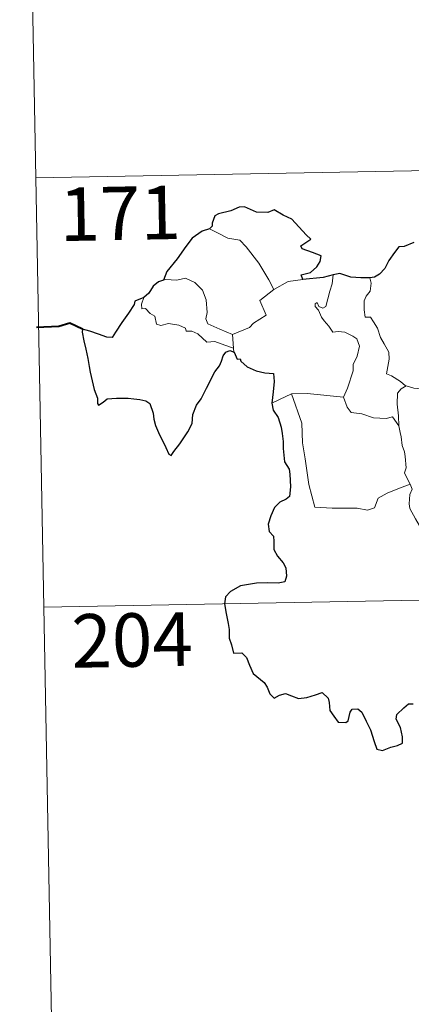
# Model space of a CAD drawing. Units: metres. Extents: x 627680 to 632190, y 4694506 to 4697559.
# Drawn here: x 627959 to 628014, y 4696448 to 4696586 of the extents above; entities that cross this region are included whole.
import ezdxf
from ezdxf.enums import TextEntityAlignment as Align

# ---------------------------------------------------------------- set-up
doc = ezdxf.new("R2010")
doc.units = ezdxf.units.M
doc.header["$MEASUREMENT"] = 0
doc.layers.add('Level 63', color=7, linetype='Continuous', lineweight=0)
doc.styles.add('Arial', font='ARIAL.TTF', dxfattribs={"height": 0.2})

msp = doc.modelspace()

# ---------------------------------------------------------------- linework, layer by layer
at = {"layer": 'Level 63', "linetype": 'Continuous', "lineweight": 0}
for points in [[(627958.87, 4696684.63), (627961.12, 4696564.18)], [(627961.12, 4696564.18), (628490.71, 4696574.05)], [(627961.12, 4696564.18), (627963.36, 4696443.73)], [(627985.52, 4696557), (627986.53, 4696556.5), (627988.07, 4696555.71), (627989.74, 4696555.44), (627990.67, 4696554.47), (627992.43, 4696552.21), (627993.85, 4696549.87), (627994.52, 4696548.52)], [(627988.74, 4696542.18), (627986.94, 4696542.96), (627985.26, 4696543.67), (627984.99, 4696544.41), (627985.18, 4696545.29), (627985.04, 4696547.07), (627984.52, 4696548.4), (627983.44, 4696549.47), (627982.15, 4696550.1), (627980.94, 4696549.83), (627979.34, 4696549.93), (627979.04, 4696549.81)], [(627996.55, 4696549.61), (627998.58, 4696549.9)], [(628001.81, 4696546.13), (628002.39, 4696548.28), (628002.7, 4696549.28), (628002.84, 4696550.57)], [(628008, 4696550.15), (628008.17, 4696549.37), (628008.05, 4696548.25), (628007.47, 4696547.57), (628007.21, 4696546.9), (628007.2, 4696545.67), (628007.37, 4696544.61), (628008.09, 4696544.61), (628008.53, 4696543.97), (628009.1, 4696543.06), (628009.51, 4696541.77), (628010, 4696540.89), (628010.68, 4696539.72), (628010.72, 4696538.72), (628010.34, 4696536.65), (628011.06, 4696536.39), (628012.3, 4696535.61), (628013.03, 4696534.99), (628013.11, 4696534.97)], [(627994.52, 4696548.52), (627992.58, 4696546.96), (627993.48, 4696544.92), (627991.68, 4696543.77), (627991.1, 4696543.16), (627988.74, 4696542.18)], [(627994.52, 4696548.52), (627996.55, 4696549.61)], [(627976.31, 4696547.37), (627975.97, 4696546.46), (627976.03, 4696545.78), (627976.51, 4696545.85), (627977.17, 4696545.16), (627977.83, 4696544.77), (627978.08, 4696543.65), (627978.68, 4696543.47), (627979.76, 4696543.74), (627981.19, 4696543.48), (627982.15, 4696543.09), (627982.24, 4696542.67), (627983.03, 4696542.67), (627983.85, 4696542.27), (627985.11, 4696541.13), (627986.24, 4696541.19), (627987.66, 4696540.68), (627988.87, 4696540.27)], [(628004.31, 4696533.38), (628004.86, 4696534.65), (628005.65, 4696537.08), (628005.68, 4696537.99), (628006.25, 4696539.13), (628006.57, 4696540.57), (628006.18, 4696541.59), (628005.61, 4696541.96), (628004.48, 4696542.51), (628003.58, 4696542.61), (628002.81, 4696542.5), (628002.24, 4696543.37), (628001.59, 4696544.1), (628001.21, 4696544.61), (628000.78, 4696545.6), (628000.31, 4696546.11), (628000.34, 4696546.5), (628000.6, 4696546.66), (628000.86, 4696546.1), (628001.43, 4696545.87), (628001.81, 4696546.13)], [(627988.74, 4696542.18), (627988.87, 4696540.27)], [(627988.87, 4696540.27), (627988.88, 4696540.05), (627988.99, 4696539.71)], [(628012.08, 4696529.37), (628012.04, 4696530.78), (628011.84, 4696532.43), (628011.91, 4696533.96), (628012.39, 4696534.57), (628013.11, 4696534.97)], [(628013.11, 4696534.97), (628014.19, 4696534.68), (628015.32, 4696534.57)], [(627994.26, 4696532.54), (627995.33, 4696533.09), (627997, 4696533.89)], [(627997, 4696533.89), (627999.2, 4696533.92), (628004.31, 4696533.38)], [(627997, 4696533.89), (627998.45, 4696529.77), (627998.55, 4696526.98), (627998.95, 4696524.73), (627999.44, 4696521.14), (628000.3, 4696517.99), (628002.72, 4696517.85), (628006.23, 4696517.84), (628007.66, 4696517.54), (628008.66, 4696517.87), (628009.18, 4696519.25), (628010.44, 4696519.93), (628012.16, 4696520.64), (628013.65, 4696521.18)], [(628004.3, 4696533.37), (628004.31, 4696533.38), (628004.81, 4696531.99), (628005.39, 4696531.25), (628006.9, 4696531.05), (628008.5, 4696530.49), (628010.31, 4696530.43), (628011.17, 4696530.65), (628012.08, 4696529.37)], [(628013.65, 4696521.18), (628013.16, 4696522.16), (628012.87, 4696522.79), (628013.11, 4696523.48), (628012.96, 4696525.07), (628012.88, 4696525.71), (628012.52, 4696526.62), (628012.4, 4696527.85), (628012.24, 4696528.43), (628012.08, 4696529.37)], [(628013.65, 4696521.18), (628013.94, 4696520.51), (628013.62, 4696519.74), (628013.53, 4696518.43), (628013.6, 4696517.77), (628014.43, 4696516.32), (628015.61, 4696514.24), (628016.38, 4696512.77), (628016.56, 4696511.81), (628017.44, 4696510.56), (628017.96, 4696509.75), (628018.13, 4696507.93), (628018.36, 4696505.24), (628018.67, 4696502.46), (628019.13, 4696499.89), (628019.28, 4696498.79), (628018.99, 4696497.73), (628018.87, 4696496.26), (628021.2, 4696491.45), (628022.6, 4696491.81), (628023.81, 4696491.73), (628025.52, 4696492.11)], [(627962.24, 4696503.95), (628403.56, 4696512.19)]]:
    msp.add_lwpolyline(points, dxfattribs=at)
at = {"layer": 'Level 63', "linetype": 'Continuous', "lineweight": 30}
for points in [[(627998.58, 4696549.9), (627998.36, 4696550.55), (627999.68, 4696550.9), (628000.58, 4696551.67), (628001.05, 4696552.42), (628001.18, 4696553.23), (627999.95, 4696553.71), (627998.5, 4696554.21), (627998.31, 4696554.63), (627999.74, 4696555.56), (627999.09, 4696556.17), (627997.04, 4696558.39), (627995.84, 4696558.94), (627994.6, 4696559.68), (627993.68, 4696559.32), (627992.08, 4696559.37), (627990.42, 4696560.12), (627989.67, 4696560.06), (627988.49, 4696559.53), (627986.77, 4696559.12), (627986.26, 4696558.82), (627985.87, 4696557.83), (627985.86, 4696557.39), (627985.52, 4696557)], [(627985.52, 4696557), (627984.49, 4696556.71), (627983.09, 4696555.71), (627982.18, 4696554.52), (627980.99, 4696552.82), (627979.5, 4696551.04), (627979.04, 4696549.81)], [(628014.2, 4696555.08), (628012.84, 4696554.53), (628012.09, 4696554.47), (628011.45, 4696553.7), (628010.69, 4696552.55), (628010.09, 4696551.45), (628009.38, 4696550.64), (628008.66, 4696550.23), (628008, 4696550.15)], [(628002.84, 4696550.57), (628001.47, 4696550.2), (627998.58, 4696549.9)], [(628008, 4696550.15), (628006.72, 4696550.13), (628005.33, 4696550.25), (628003.79, 4696550.74), (628002.84, 4696550.57)], [(627979.04, 4696549.81), (627978.36, 4696549.56), (627977.59, 4696548.98), (627976.97, 4696547.99), (627976.31, 4696547.37)], [(627976.31, 4696547.37), (627975.02, 4696546.88), (627974.94, 4696546.41), (627974.15, 4696545.17), (627973.22, 4696543.87), (627972.33, 4696542.54), (627971.87, 4696541.78), (627971.08, 4696541.81), (627969.94, 4696542.24), (627968.72, 4696542.68), (627967.67, 4696542.96), (627967.65, 4696542.53), (627967.86, 4696541.28), (627968.17, 4696540.15), (627968.44, 4696538.83), (627968.64, 4696537.71), (627968.75, 4696536.9), (627969.34, 4696534.47), (627969.78, 4696533.27), (627969.81, 4696532.5), (627969.94, 4696532.27), (627970.57, 4696532.71), (627971.14, 4696533.18), (627972.45, 4696533.26), (627974.07, 4696533.25), (627974.89, 4696533.18), (627975.72, 4696533.05), (627976.58, 4696532.89), (627977.15, 4696532.49), (627977.6, 4696531.16), (627977.68, 4696530.33), (627977.95, 4696529.44), (627978.34, 4696528.44), (627979.36, 4696526.36), (627979.79, 4696525.39), (627980.14, 4696525.23), (627980.49, 4696525.78), (627981.32, 4696526.83), (627982.48, 4696528.54), (627983.08, 4696529.7), (627983.17, 4696530.96), (627983.7, 4696532.29), (627984.35, 4696533.16), (627985.07, 4696534.65), (627986.26, 4696536.94), (627986.89, 4696537.81), (627987.19, 4696538.44), (627987.44, 4696539.22), (627987.82, 4696539.72), (627988.37, 4696539.94), (627988.99, 4696539.71)], [(627988.99, 4696539.71), (627989.37, 4696538.73), (627989.79, 4696538.78), (627989.88, 4696538.44), (627990.78, 4696537.67), (627992.05, 4696537.11), (627993.28, 4696536.81), (627994.49, 4696536.73), (627994.58, 4696535.58), (627994.45, 4696534.14), (627994.26, 4696532.54)], [(627994.26, 4696532.54), (627994.46, 4696531.57), (627995.12, 4696530.57), (627995.57, 4696529.19), (627995.72, 4696528.31), (627995.83, 4696527.16), (627995.85, 4696526.18), (627996.02, 4696524.32), (627996.7, 4696523.3), (627996.77, 4696522.59), (627996.88, 4696520.84), (627996.71, 4696519.45), (627996.26, 4696519.08), (627995.38, 4696518.67), (627994.62, 4696517.91), (627994.09, 4696516.74), (627993.74, 4696515.57), (627993.9, 4696514.55), (627994.47, 4696513.89), (627994.54, 4696513.17), (627994.54, 4696512.01), (627995.03, 4696511.1), (627995.82, 4696510.17), (627996.21, 4696509.47), (627996.3, 4696508.31), (627996.1, 4696507.5), (627995.15, 4696507.31), (627993.71, 4696507.35), (627992.11, 4696507.29), (627989.86, 4696506.94), (627988.45, 4696506.12), (627987.74, 4696505.37), (627987.62, 4696504.42), (627987.83, 4696503.07), (627988.12, 4696501.67), (627988.26, 4696500.82), (627988.27, 4696499.59), (627988.6, 4696498.65), (627988.86, 4696497.49), (627990.03, 4696497.53), (627990.68, 4696496.89), (627991.12, 4696495.79), (627991.62, 4696494.63), (627993.16, 4696493.36), (627993.58, 4696492.73), (627993.99, 4696491.78), (627994.59, 4696491.16), (627995.33, 4696491.57), (627996.19, 4696491.81), (627997.01, 4696491.48), (627997.98, 4696491.14), (627999.16, 4696491.27), (628000.39, 4696491.65), (628001.31, 4696491.96), (628002.15, 4696491.18), (628002.32, 4696490.56), (628002.41, 4696489.44), (628002.93, 4696488.66), (628003.54, 4696487.81), (628004.65, 4696487.75), (628004.95, 4696488), (628005.25, 4696489.19), (628005.53, 4696489.64), (628006.33, 4696489.69), (628006.88, 4696489.23), (628007.51, 4696487.94), (628008.09, 4696486.74), (628008.6, 4696485.07), (628009.01, 4696484.03), (628009.8, 4696483.81), (628010.95, 4696484.3), (628011.88, 4696484.53), (628012.6, 4696484.84), (628012.6, 4696485.73), (628012.31, 4696487.08), (628011.71, 4696488.21), (628011.77, 4696488.88), (628012.76, 4696489.8), (628013.44, 4696490.37), (628014.1, 4696490.38)]]:
    msp.add_lwpolyline(points, dxfattribs=at)
at = {"layer": 'Level 63', "linetype": 'Continuous', "lineweight": 40}
msp.add_lwpolyline([(627967.67, 4696542.96), (627965.93, 4696543.78), (627964.36, 4696543.32), (627961.21, 4696543.15)], dxfattribs=at)

# ---------------------------------------------------------------- texts
at = {"layer": 'Level 63', "linetype": 'Continuous', "lineweight": 13, "style": 'Arial'}
for s, p in [('171', (627972.96, 4696559.19)), ('204', (627974.64, 4696499.33))]:
    msp.add_text(s, height=7.5, rotation=1.0681, dxfattribs=at).set_placement(p, align=Align.MIDDLE_CENTER)

doc.saveas('drawing.dxf')
